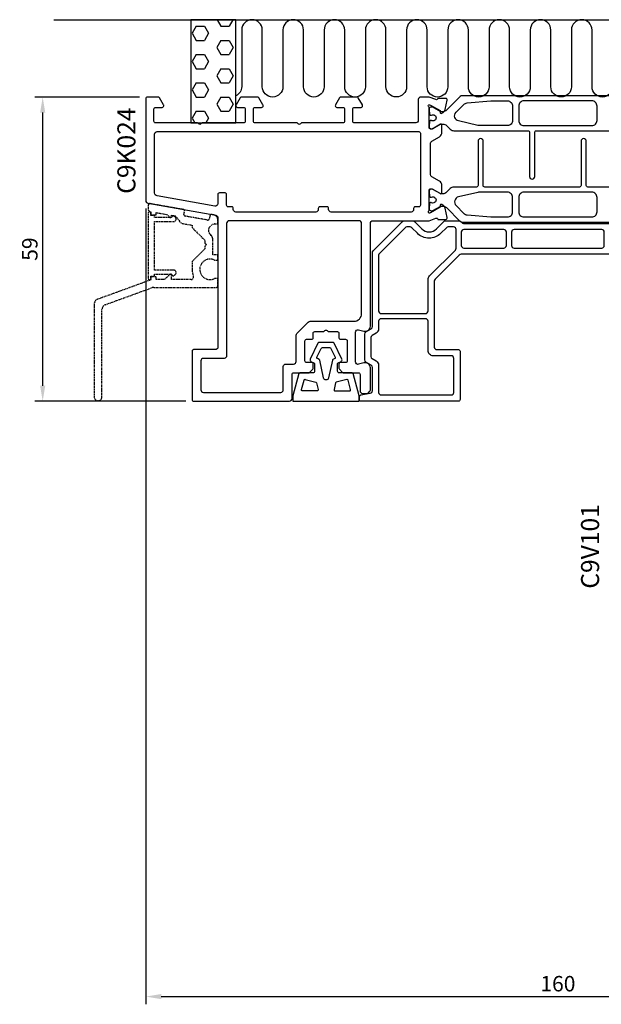
# Model space of a CAD drawing. Extents: x -10 to 206, y -65 to 126.
# Drawn here: x -10 to 102, y -65 to 126 of the extents above; entities that cross this region are included whole.
import ezdxf

# ---------------------------------------------------------------- set-up
doc = ezdxf.new("R2010")
doc.units = 0
doc.header["$LTSCALE"] = 4
doc.linetypes.add('DASHED', pattern=[0.75, 0.5, -0.25])
doc.layers.get('Defpoints').update_dxf_attribs({"linetype": 'CONTINUOUS'})
for name, color, linetype in [('sapa_anslutning', 6, 'CONTINUOUS'), ('sapa_artikelnr', 4, 'CONTINUOUS'), ('sapa_beslag', 1, 'CONTINUOUS'), ('sapa_fogband', 2, 'CONTINUOUS'), ('sapa_matt', 1, 'CONTINUOUS'), ('sapa_profil', 7, 'CONTINUOUS')]:
    doc.layers.add(name, color=color, linetype=linetype)
doc.styles.add('ISO', font='isocpeur.ttf')
doc.dimstyles.new('MASKIN', dxfattribs={"dimscale": 0, "dimtxt": 3, "dimasz": 3, "dimexe": 1.5, "dimexo": 1.5, "dimgap": 1, "dimtad": 1, "dimdec": 8, "dimlfac": -1, "dimdsep": 46, "dimtxsty": 'ISO', "dimcen": -5, "dimclrd": 256, "dimclre": 256, "dimclrt": 2, "dimazin": 2, "dimtfac": 1, "dimtdec": 8, "dimtmove": 0, "dimatfit": 3, "dimfxl": 1.5, "dimtolj": 1, "dimarcsym": 0})

# ---------------------------------------------------------------- blocks, each defined once
blk = doc.blocks.new('*D68')
at = {"layer": 'Defpoints', "color": 0, "transparency": 16777216}
for p in [(14, 90.89), (174, -37.5), (174, -63.53)]:
    blk.add_point(p, dxfattribs=at)
at = {"layer": 'sapa_matt', "lineweight": -2, "transparency": 16777216}
for p, q in [((14, 89.39), (14, -65.03)), ((174, -39), (174, -65.03)), ((17, -63.53), (171, -63.53))]:
    blk.add_line(p, q, dxfattribs=at)
at = {"layer": 'sapa_matt', "transparency": 16777216}
for points in [[(17, -63.03), (17, -64.03), (14, -63.53)], [(171, -63.03), (171, -64.03), (174, -63.53)]]:
    blk.add_solid(points, dxfattribs=at)
at = {"layer": 'sapa_matt', "color": 2, "transparency": 16777216, "insert": (94, -61.03), "char_height": 3, "attachment_point": 5, "style": 'ISO'}
blk.add_mtext('\\A1;160', dxfattribs=at)
blk = doc.blocks.new('*D66')
at = {"layer": 'Defpoints', "color": 0, "transparency": 16777216}
for p in [(-6, 111), (14.3, 111), (23.3, 52)]:
    blk.add_point(p, dxfattribs=at)
at = {"layer": 'sapa_matt', "lineweight": -2, "transparency": 16777216}
for p, q in [((12.8, 111), (-7.5, 111)), ((-6, 55), (-6, 108)), ((21.8, 52), (-7.5, 52))]:
    blk.add_line(p, q, dxfattribs=at)
at = {"layer": 'sapa_matt', "transparency": 16777216}
for points in [[(-6.5, 108), (-5.5, 108), (-6, 111)], [(-6.5, 55), (-5.5, 55), (-6, 52)]]:
    blk.add_solid(points, dxfattribs=at)
at = {"layer": 'sapa_matt', "color": 2, "transparency": 16777216, "insert": (-8.5, 81.5), "char_height": 3, "attachment_point": 5, "rotation": 90, "style": 'ISO'}
blk.add_mtext('\\A1;59', dxfattribs=at)

msp = doc.modelspace()

# ---------------------------------------------------------------- hatches: boundary and pattern name
at = {"layer": 'sapa_anslutning'}
h = msp.add_hatch(dxfattribs=at)
h.set_pattern_fill('HEX', color=256, scale=0.5, style=0)
h.set_pattern_definition([(0, (4e-08, 111), (0, -2.74963), [1.5875, -3.175]), (240, (4e-08, 111), (-2.38125, 1.37481), [1.5875, -3.175]), (300, (1.5875, 111), (-2.38125, -1.37481), [1.5875, -3.175])])
h.paths.add_polyline_path([(31.5, 126), (22.743, 126), (22.743, 106), (31.5, 106)])

# ---------------------------------------------------------------- linework, layer by layer
msp.add_line((-3.819, 126), (189.449, 126), dxfattribs=at)
msp.add_lwpolyline([(31.5, 106), (31.5, 126), (22.743, 126), (22.743, 106)], close=True, dxfattribs=at)
msp.add_lwpolyline([(104.63, 113.005, -1), (100.63, 113.005), (100.63, 124.005, 1), (96.63, 124.005), (96.63, 113.016, -1), (92.63, 113.016), (92.63, 124.005, 0.9999989), (88.63, 124.005), (88.628, 113.009, -1), (84.628, 113.009), (84.63, 123.998, 0.9999975), (80.63, 123.998), (80.628, 113.009, -1), (76.628, 113.009), (76.63, 124.009, 0.9999989), (72.63, 124.009), (72.628, 113.009, -1), (68.628, 113.009), (68.628, 124.009, 1), (64.628, 124.009), (64.628, 113.02, -1), (60.628, 113.02), (60.628, 124.009, 0.9999989), (56.628, 124.009), (56.627, 113.014, -1), (52.627, 113.014), (52.628, 124.003, 0.9999975), (48.628, 124.003), (48.627, 113.014, -1), (44.627, 113.014), (44.628, 124.014, 0.9999989), (40.628, 124.014), (40.627, 113.014, -1), (36.627, 113.014), (36.627, 124.014, 1), (32.627, 124.014), (32.627, 113.025, -0.287279), (31.5, 111.226)], format="xyb", dxfattribs=at)
at = {"layer": 'sapa_anslutning', "linetype": 'DASHED', "ltscale": 0.1}
for points in [[(28, 75.78), (27.372, 75.78, -1.5954332), (27.372, 79.38), (28, 79.38), (28, 80.38), (27, 80.38), (27, 83.466, 0.1989124), (26.707, 84.173), (26.457, 84.423, -0.4142136), (26.457, 85.838), (26.707, 86.088, -0.1989124), (27.414, 86.38), (28, 86.38), (28, 87.161, 0.3639702), (27.174, 88.146), (26.795, 88.212, 0.4142136), (26.448, 87.969), (26.344, 87.378, -0.4142136), (25.996, 87.135), (21.663, 87.899, -0.4142136), (21.42, 88.246), (21.524, 88.837, 0.4142136), (21.281, 89.185), (14.852, 90.318, 0.4663077), (14.5, 90.023), (14.5, 89.09, 0.3152988), (14.697, 88.809), (15, 88.698), (15, 88.13), (15, 88.13), (16, 88.13), (16, 88.593), (18.11, 88.221), (18.7, 87.63), (19, 87.63), (19, 88.064), (19.43, 87.988, -0.1989124), (20.076, 87.577), (20.574, 86.865, 0.1989124), (21.22, 86.454), (23, 86.14), (23, 85.68), (25.5, 83.18), (25.5, 82.68), (25.8, 82.38), (25.5, 82.08), (25.5, 81.58), (23, 79.08), (23, 77.58, 0.0963961), (23.255, 76.268, -0.5318455), (22.792, 75.58), (19, 75.58), (19, 76.63), (18.7, 76.63), (17.65, 75.58), (16, 75.58), (16, 76.13), (15, 76.13), (15, 76.13), (15, 75.53), (4.658, 71.766, 0.3152988), (4, 70.827), (4, 52.83, 1), (5.5, 52.83), (5.5, 69.776, -0.3152988), (6.158, 70.716), (15.236, 74.02, -0.0874887), (15.578, 74.08), (27.7, 74.08, 0.4142136), (28, 74.38)], [(19.51, 76.389), (19.698, 76.529, 0.7228638), (19.4, 77.43), (15.7, 77.43), (15.7, 86.83), (19.4, 86.83, 0.7228638), (19.698, 87.732), (19.51, 87.871, 0.4745825), (19.059, 87.757), (19, 87.63), (15.7, 87.63), (15.7, 88.03), (15, 88.03), (15, 88.357, 0.2134218), (14.833, 88.729, 0.6482315), (14.5, 88.58), (14.5, 75.68, 0.6482315), (14.833, 75.531, 0.2134218), (15, 75.904), (15, 76.23), (15.7, 76.23), (15.7, 76.63), (19, 76.63), (19.059, 76.504, 0.4745825)]]:
    msp.add_lwpolyline(points, format="xyb", close=True, dxfattribs=at)
at = {"layer": 'sapa_beslag', "color": 4}
msp.add_lwpolyline([(112.793, 80.5), (75.207, 80.5, 0.1989124), (74.854, 80.354), (70.146, 75.646, 0.1989124), (70, 75.293), (70, 62.5, 0.4142136), (70.5, 62), (74.7, 62, -0.4142136), (75, 61.7), (75, 52.3, -0.4142136), (74.7, 52), (55.8, 52, -0.4142136), (55.5, 52.3), (55.5, 52.907, -0.3639702), (55.748, 53.203), (57.587, 53.527, 0.3639702), (58, 54.02), (58, 58.545, 0.2679492), (57.75, 58.978), (56.75, 59.556, -0.2679492), (56.5, 59.989), (56.5, 65.011, -0.2679492), (56.75, 65.444), (57.75, 66.022, 0.2679492), (58, 66.455), (58, 80.793, -0.1989124), (58.146, 81.146), (63.854, 86.854, -0.1989124), (64.207, 87), (65.793, 87, -0.1989124), (66.146, 86.854), (67.586, 85.414, 0.4142136), (70.414, 85.414), (71.854, 86.854, -0.1989124), (72.207, 87), (74.793, 87, -0.1989124), (75.146, 86.854), (75.354, 86.646, 0.1989124), (75.707, 86.5), (112.293, 86.5, 0.1989124)], format="xyb", dxfattribs=at)
for points in [[(74.253, 85.3, 0.4142136), (73.753, 85.8), (72.704, 85.8, 0.1989124), (72.351, 85.654), (71.263, 84.566, -0.4142136), (66.737, 84.566), (65.649, 85.654, 0.1989124), (65.296, 85.8), (64.704, 85.8, 0.1989124), (64.351, 85.654), (59.346, 80.649, 0.1989124), (59.2, 80.296), (59.2, 69.5, 0.4142136), (59.7, 69), (68.3, 69, 0.4142136), (68.8, 69.5), (68.8, 75.583, -0.1989124), (69.093, 76.29), (74.106, 81.304, 0.1989124), (74.253, 81.657)], [(84, 84.8, 0.4142136), (83.5, 85.3), (75.753, 85.3, 0.4142136), (75.253, 84.8), (75.253, 82.2, 0.4142136), (75.753, 81.7), (83.5, 81.7, 0.4142136), (84, 82.2)], [(103, 84.8, 0.4142136), (102.5, 85.3), (85.5, 85.3, 0.4142136), (85, 84.8), (85, 82.2, 0.4142136), (85.5, 81.7), (102.5, 81.7, 0.4142136), (103, 82.2)], [(59.2, 66.051, -0.2679492), (58.7, 65.185), (57.95, 64.752, 0.2679492), (57.7, 64.319), (57.7, 60.681, 0.2679492), (57.95, 60.248), (58.7, 59.815, -0.2679492), (59.2, 58.949), (59.2, 53.7, 0.4142136), (59.7, 53.2), (73.3, 53.2, 0.4142136), (73.8, 53.7), (73.8, 60.3, 0.4142136), (73.3, 60.8), (69.8, 60.8, -0.4142136), (68.8, 61.8), (68.8, 67.5, 0.4142136), (68.3, 68), (59.7, 68, 0.4142136), (59.2, 67.5)]]:
    msp.add_lwpolyline(points, format="xyb", close=True, dxfattribs=at)
at = {"layer": 'sapa_fogband'}
for points in [[(55.45, 52.974, 0.0652429), (55.443, 53.025), (54.29, 57.352, 0.339788), (54.096, 57.5), (51.55, 57.5, -0.4142136), (51.25, 57.8), (51.25, 59.28, -0.2914734), (51.365, 59.461), (51.925, 59.722, 0.4172252), (52.069, 60.123), (50.582, 63.23, 0.2886895), (50.311, 63.4), (47.689, 63.4, 0.2886895), (47.418, 63.23), (45.931, 60.123, 0.4172252), (46.075, 59.722), (46.635, 59.461, -0.2914734), (46.75, 59.28), (46.75, 57.8, -0.4142136), (46.45, 57.5), (43.904, 57.5, 0.339788), (43.71, 57.352), (42.557, 53.025, 0.0652429), (42.55, 52.974), (42.55, 52), (55.45, 52)], [(47.226, 60.512), (48.048, 62.23, -0.2886895), (48.319, 62.4), (49.681, 62.4, -0.2886895), (49.952, 62.23), (50.774, 60.512, -0.4172252), (50.679, 60.244), (50.339, 60.086, 0.2331673), (50.229, 59.948), (49.488, 56.508, -0.8025849), (48.512, 56.508), (47.771, 59.948, 0.2331673), (47.661, 60.086), (47.321, 60.244, -0.4172252)], [(47.446, 54.243, -0.4796563), (47.251, 54), (44.422, 54, -0.4927735), (44.229, 54.252), (44.719, 56.089, -0.4145642), (44.964, 56.231), (47.017, 55.681, -0.2796754), (47.161, 55.531)], [(53.771, 54.252), (53.281, 56.089, 0.4145642), (53.036, 56.231), (50.983, 55.681, 0.2796754), (50.839, 55.531), (50.554, 54.243, 0.4796563), (50.749, 54), (53.578, 54, 0.4927735)]]:
    msp.add_lwpolyline(points, format="xyb", close=True, dxfattribs=at)
at = {"layer": 'sapa_profil', "color": 7, "linetype": 'Continuous'}
for points in [[(42.4, 57.2, -0.4142136), (42.7, 57.5), (45.576, 57.5, 0.1989124), (45.788, 57.588), (46.412, 58.212, 0.1989124), (46.5, 58.424), (46.5, 59.2, 0.4142136), (46.2, 59.5), (45.2, 59.5, -0.4142136), (44.9, 59.8), (44.9, 63.7, -0.4142136), (45.2, 64), (46.2, 64, 0.4142136), (46.5, 64.3), (46.5, 65.2, -0.4142136), (46.8, 65.5), (48.451, 65.5, 0.1989124), (48.664, 65.588), (48.788, 65.712, -0.4142136), (49.212, 65.712), (49.336, 65.588, 0.1989124), (49.549, 65.5), (51.2, 65.5, -0.4142136), (51.5, 65.2), (51.5, 64.3, 0.4142136), (51.8, 64), (52.8, 64, -0.4142136), (53.1, 63.7), (53.1, 59.8, -0.4142136), (52.8, 59.5), (51.8, 59.5, 0.4142136), (51.5, 59.2), (51.5, 58.424, 0.1989124), (51.588, 58.212), (52.212, 57.588, 0.1989124), (52.424, 57.5), (55.3, 57.5, -0.4142136), (55.6, 57.2), (55.6, 54, 0.4142136), (56.1, 53.5), (56.893, 53.5, 0.1989124), (57.246, 53.646), (57.454, 53.854, 0.1989124), (57.6, 54.207), (57.6, 58.45, 0.4931454), (56.341, 59.416), (55.329, 59.145, -0.4931454), (54.7, 59.628), (54.7, 65.372, -0.4931454), (55.329, 65.855), (56.341, 65.584, 0.4931454), (57.6, 66.55), (57.6, 86.5, -0.4142136), (58.1, 87), (69.006, 87), (70.323, 87.509, -0.4142136), (70.697, 87.309), (70.712, 87.261), (72.215, 87.261, 0.4769755), (72.517, 87.633), (72.136, 89.446, 0.2216947), (71.73, 89.987), (71.445, 90.139, 0.5773503), (71.151, 89.956), (71.162, 89.634), (69.276, 88.55), (69.085, 88.492, -0.7625859), (68.9, 88.822, 0.2134218), (69, 89.046), (69, 92.899, -0.4142136), (69.3, 93.199), (69.6, 93.199), (71.2, 92.275, 0.5773503), (71.5, 92.448), (71.5, 93.834, 0.2679492), (71, 94.7), (69.55, 95.537, -0.2679492), (69.3, 95.97), (69.3, 102.03, -0.2679492), (69.55, 102.463), (71, 103.3, 0.2679492), (71.5, 104.166), (71.5, 105.552, 0.5773503), (71.2, 105.725), (69.6, 104.801), (69.3, 104.801, -0.4142136), (69, 105.101), (69, 108.954, 0.2189908), (68.9, 109.185, -0.7625859), (69.084, 109.515), (69.276, 109.457), (71.162, 108.373), (71.151, 108.051, 0.5773503), (71.445, 107.868), (71.73, 108.02, 0.2216947), (72.136, 108.561), (72.517, 110.374, 0.4769755), (72.215, 110.746), (70.712, 110.746), (70.697, 110.698, -0.4142136), (70.323, 110.498), (69.024, 111), (67.4, 111, 0.4142136), (66.9, 110.5), (66.9, 106.5, -0.4142136), (66.4, 106), (54.5, 106, -0.4142136), (54.2, 106.3), (54.2, 108.7, -0.4142136), (54.5, 109), (55.8, 109, 0.4142136), (56.1, 109.3), (56.1, 109.32, 0.1316586), (56.06, 109.47), (55.263, 110.85, 0.2679427), (55.003, 111), (51.897, 111, 0.2679557), (51.637, 110.85), (50.84, 109.47, 0.1316463), (50.8, 109.32), (50.8, 109.3, 0.4142136), (51.1, 109), (52.3, 109, -0.4142136), (52.6, 108.7), (52.6, 106.3, -0.4142136), (52.3, 106), (44.349, 106, 0.1989124), (44.136, 105.912), (44.012, 105.788, -0.4142136), (43.588, 105.788), (43.464, 105.912, 0.1989124), (43.251, 106), (35.2, 106, -0.4142136), (34.9, 106.3), (34.9, 108.7, -0.4142136), (35.2, 109), (36.5, 109, 0.4142136), (36.8, 109.3), (36.8, 109.32, 0.1316586), (36.76, 109.47), (35.963, 110.85, 0.2679427), (35.703, 111), (32.597, 111, 0.2679557), (32.337, 110.85), (31.54, 109.47, 0.1316463), (31.5, 109.32), (31.5, 109.3, 0.4142136), (31.8, 109), (33, 109, -0.4142136), (33.3, 108.7), (33.3, 106.3, -0.4142136), (33, 106), (25.049, 106, 0.1989124), (24.836, 105.912), (24.712, 105.788, -0.4142136), (24.288, 105.788), (24.164, 105.912, 0.1989124), (23.951, 106), (15.9, 106, -0.4142136), (15.6, 106.3), (15.6, 108.7, -0.4142136), (15.9, 109), (17.2, 109, 0.4142136), (17.5, 109.3), (17.5, 109.32, 0.1316586), (17.46, 109.47), (16.663, 110.85, 0.2679427), (16.403, 111), (14.299, 111, 0.4151041), (14, 110.702), (14, 90.888, 0.3639702), (14.413, 90.396), (27.587, 88.073, -0.3639702), (28, 87.58), (28, 62.5, -0.4142136), (27.5, 62), (23.3, 62, 0.4142136), (23, 61.7), (23, 52.3, 0.4142136), (23.3, 52), (41.9, 52, 0.4142136), (42.4, 52.5)], [(67, 104.3, -0.4142136), (67.3, 104), (67.3, 90, -0.4142136), (67, 89.7), (66.3, 89.7, 0.4142136), (66, 89.4), (66, 89.2, -0.4142136), (65.5, 88.7), (50, 88.7, -0.4142136), (49.5, 89.2), (49.5, 89.4, 0.4142136), (49.2, 89.7), (47.8, 89.7, 0.4142136), (47.5, 89.4), (47.5, 89.2, -0.4142136), (47, 88.7), (31.5, 88.7, -0.4142136), (31, 89.2), (31, 89.4, 0.4142136), (30.7, 89.7), (30, 89.7, -0.4142136), (29.7, 90), (29.7, 92.1, 0.4142136), (29.4, 92.4), (28.3, 92.4, 0.4142136), (28, 92.1), (28, 90.331, -0.4660659), (27.414, 89.839), (16.196, 91.808, -0.3639702), (15.7, 92.399), (15.7, 103.8, -0.4142136), (16.2, 104.3)], [(55.9, 69), (55.9, 86.5, 0.4142136), (55.4, 87), (30.2, 87, 0.4142136), (29.7, 86.5), (29.7, 60.8, -0.4142136), (29.2, 60.3), (25.2, 60.3, 0.4142136), (24.7, 59.8), (24.7, 54.2, 0.4142136), (25.2, 53.7), (40.2, 53.7, 0.4142136), (40.7, 54.2), (40.7, 58.7, -0.4142136), (41.2, 59.2), (42.7, 59.2, 0.4142136), (43.2, 59.7), (43.2, 64.793, -0.1989124), (43.346, 65.146), (45.554, 67.354, -0.1989124), (45.907, 67.5), (54.4, 67.5, 0.4142136)]]:
    msp.add_lwpolyline(points, format="xyb", close=True, dxfattribs=at)
at = {"layer": 'sapa_profil', "color": 4}
for points in [[(112.593, 111.265), (75.407, 111.265, 0.1989124), (75.054, 111.118), (72.393, 108.458, -0.1989124), (71.686, 108.165), (71.299, 108.165, -0.1316525), (71.149, 108.205), (69.73, 109.025, 0.1316525), (69.58, 109.065), (69.4, 109.065, 0.4142136), (69, 108.665), (69, 108.165, 0.4142136), (69.1, 108.065), (69.1, 107.69, 0.4142136), (69.3, 107.49), (69.412, 107.49, 0.1095524), (69.496, 107.509, -1.5699224), (69.496, 106.421, 0.1095524), (69.412, 106.44), (69.3, 106.44, 0.4142136), (69.1, 106.24), (69.1, 105.865, 0.4142136), (69, 105.765), (69, 105.265, 0.4142136), (69.4, 104.865), (69.58, 104.865, 0.1316525), (69.73, 104.905), (71.149, 105.725, -0.1316525), (71.299, 105.765), (71.686, 105.765, -0.1989124), (72.393, 105.472), (73.107, 104.758, 0.1989124), (73.814, 104.465), (88.2, 104.465, -0.4142136), (88.5, 104.165), (88.5, 95.565, 1), (89.5, 95.565), (89.5, 104.165, -0.4142136), (89.8, 104.465), (108.197, 104.465, -0.4142136)], [(114.186, 93.537), (99.8, 93.537, -0.4142136), (99.5, 93.837), (99.5, 102.437, 1), (98.5, 102.437), (98.5, 93.837, -0.4142136), (98.2, 93.537), (79.803, 93.537, -0.4142136), (79.503, 93.837), (79.503, 102.437, 1), (78.503, 102.437), (78.503, 93.837, -0.4142136), (78.203, 93.537), (73.814, 93.537, 0.1989123), (73.107, 93.244), (72.393, 92.53, -0.1989124), (71.686, 92.237), (71.299, 92.237, -0.1316525), (71.149, 92.277), (69.73, 93.096, 0.1316525), (69.58, 93.137), (69.4, 93.137, 0.4142136), (69, 92.737), (69, 92.237, 0.4142136), (69.1, 92.137), (69.1, 91.762, 0.4142136), (69.3, 91.562), (69.412, 91.562, 0.1095524), (69.496, 91.58, -1.5699224), (69.496, 90.493, 0.1095524), (69.412, 90.512), (69.3, 90.512, 0.4142136), (69.1, 90.312), (69.1, 89.937, 0.4142136), (69, 89.837), (69, 89.337, 0.4142136), (69.4, 88.937), (69.58, 88.937, 0.1316525), (69.73, 88.977), (71.149, 89.796, -0.1316525), (71.299, 89.837), (71.686, 89.837, -0.1989124), (72.393, 89.544), (75.054, 86.883, 0.1989124), (75.407, 86.737), (112.593, 86.737, 0.1989124)]]:
    msp.add_lwpolyline(points, format="xyb", dxfattribs=at)
for points in [[(78.714, 105.465, -0.0567841), (78.489, 105.49), (74.722, 106.36, -0.589045), (74.24, 108.042), (75.77, 109.572, -0.176327), (76.39, 109.861), (80.957, 110.261, -0.0218201), (81.044, 110.265), (84.2, 110.265, -0.4142136), (85.2, 109.265), (85.2, 106.465, -0.4142136), (84.2, 105.465)], [(100.6, 105.465, 0.4142136), (101.6, 106.465), (101.6, 109.265, 0.4142136), (100.6, 110.265), (87.4, 110.265, 0.4142136), (86.4, 109.265), (86.4, 106.465, 0.4142136), (87.4, 105.465)], [(78.714, 92.537, 0.0567841), (78.489, 92.511), (74.722, 91.641, 0.589045), (74.24, 89.96), (75.77, 88.429, 0.176327), (76.39, 88.14), (80.957, 87.74, 0.0218201), (81.044, 87.737), (84.2, 87.737, 0.4142136), (85.2, 88.737), (85.2, 91.537, 0.4142136), (84.2, 92.537)], [(87.4, 92.537, 0.4142136), (86.4, 91.537), (86.4, 88.737, 0.4142136), (87.4, 87.737), (100.6, 87.737, 0.4142136), (101.6, 88.737), (101.6, 91.537, 0.4142136), (100.6, 92.537)]]:
    msp.add_lwpolyline(points, format="xyb", close=True, dxfattribs=at)

# ---------------------------------------------------------------- texts
at = {"layer": 'sapa_artikelnr', "style": 'ISO'}
for s, p in [('C9K024', (11.995, 92.23, 0)), ('C9V101', (101.995, 15.612, 0))]:
    msp.add_text(s, height=3.5, rotation=90, dxfattribs=at).set_placement(p)

# ---------------------------------------------------------------- dimensions: what is measured, and where the dimension line sits
at = {"layer": 'sapa_matt'}
dim = msp.add_linear_dim(base=(-6, 111), p1=(23.3, 52), p2=(14.3, 111), angle=270, dimstyle='MASKIN', override={"dimscale": 1, "dimdec": 2}, dxfattribs=at)
dim.commit()
dim.dimension.update_dxf_attribs({"geometry": '*D66', "text_midpoint": (-8.5, 81.5)})
dim = msp.add_linear_dim(base=(174, -63.53), p1=(14, 90.887), p2=(174, -37.5), dimstyle='MASKIN', override={"dimscale": 1, "dimdec": 2}, dxfattribs=at)
dim.commit()
dim.dimension.update_dxf_attribs({"geometry": '*D68', "text_midpoint": (94, -61.03)})

doc.saveas('drawing.dxf')
